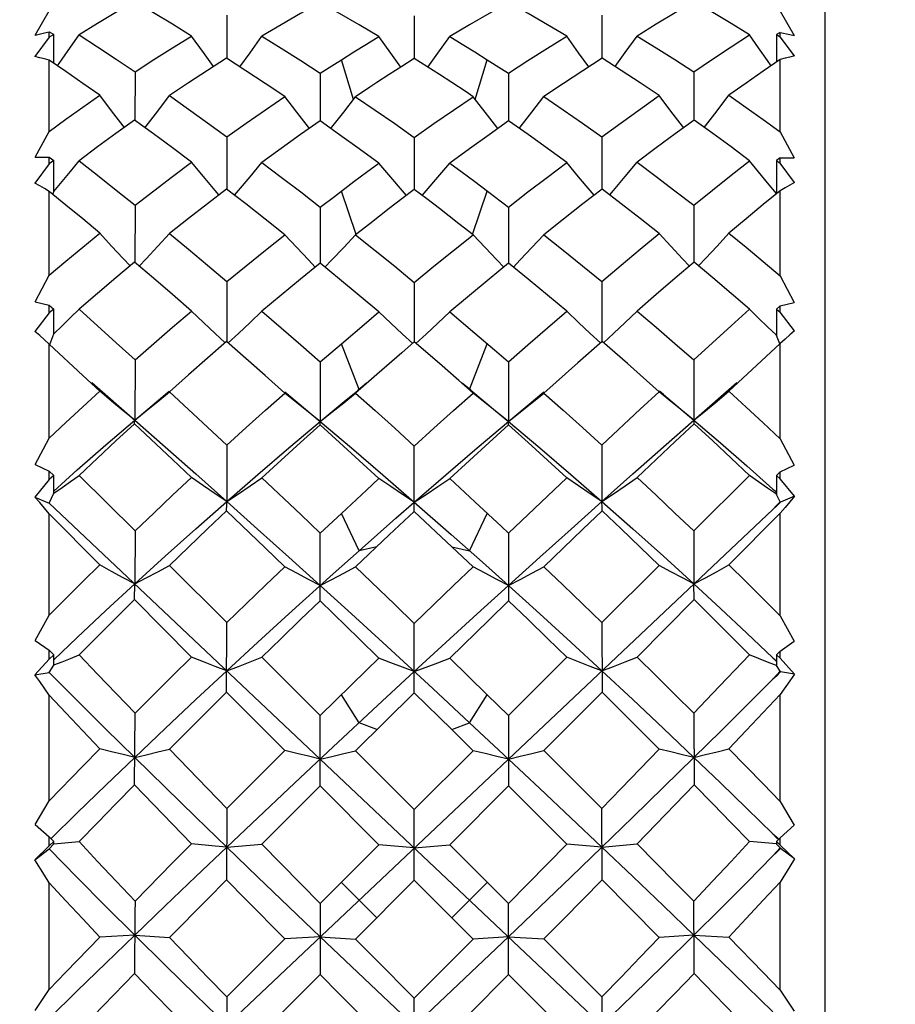
# Model space of a CAD drawing. Units: inches. Extents: x 0.7 to 21.3, y 0.5 to 16.
# Drawn here: x 2.6 to 2.8, y 8.6 to 8.9 of the extents above; entities that cross this region are included whole.
import ezdxf

# ---------------------------------------------------------------- set-up
doc = ezdxf.new("R2010")
doc.units = ezdxf.units.IN
doc.header["$LTSCALE"] = 1.21
doc.header["$MEASUREMENT"] = 0
doc.layers.get('0').update_dxf_attribs({"linetype": 'CONTINUOUS'})
doc.layers.add('NOTES', color=7, linetype='CONTINUOUS')
doc.dimstyles.get("Standard").update_dxf_attribs({"dimtxt": 0.1, "dimasz": 0.1875, "dimexe": 0.125, "dimexo": 0.0625, "dimgap": 0.09, "dimtad": 0, "dimtih": 1, "dimtoh": 1, "dimdec": 3, "dimzin": 0, "dimdsep": 46, "dimtxsty": 'STANDARD', "dimblk": '_FILLED', "dimblk1": '_FILLED', "dimblk2": '_FILLED', "dimcen": 0.09, "dimadec": 3, "dimazin": 0, "dimtol": 1, "dimtp": 0.001, "dimtm": 0.001, "dimtfac": 1, "dimtdec": 3, "dimtofl": 0, "dimtmove": 0, "dimatfit": 3, "dimldrblk": '_FILLED', "dimfxl": 1, "dimtolj": 1, "dimtzin": 0, "dimarcsym": 0})

# ---------------------------------------------------------------- blocks, each defined once
blk = doc.blocks.new('_FILLED')
at = {"color": 0, "linetype": 'BYBLOCK'}
blk.add_solid([(0, 0), (-1, 0.1667), (-1, -0.1667)], dxfattribs=at)

msp = doc.modelspace()

# ---------------------------------------------------------------- linework, layer by layer
at = {"color": 7, "linetype": 'CONTINUOUS'}
for p, q in [((2.77355, 8.3915), (2.77355, 8.93874)), ((2.56514, 8.89326), (2.56882, 8.8997)), ((2.61572, 8.89855), (2.61569, 8.8872)), ((2.66517, 8.89838), (2.66517, 8.8871)), ((2.71462, 8.89855), (2.71465, 8.8872)), ((2.76173, 8.89957), (2.76541, 8.89314)), ((2.56882, 8.89269), (2.56509, 8.88762)), ((2.56514, 8.89326), (2.56758, 8.89384)), ((2.56758, 8.89384), (2.56882, 8.89413)), ((2.56882, 8.89269), (2.56882, 8.89413)), ((2.56882, 8.89413), (2.5701, 8.8934)), ((2.5701, 8.8934), (2.56882, 8.89269)), ((2.57006, 8.88583), (2.5701, 8.8934)), ((2.76173, 8.894), (2.76069, 8.8934)), ((2.76069, 8.8934), (2.76073, 8.88613)), ((2.76069, 8.8934), (2.76173, 8.89282)), ((2.76173, 8.89282), (2.76173, 8.894)), ((2.76547, 8.88776), (2.76173, 8.89282)), ((2.64912, 8.87633), (2.64592, 8.88675)), ((2.68122, 8.87633), (2.68442, 8.88675)), ((2.76173, 8.86774), (2.76173, 8.88682)), ((2.56882, 8.86789), (2.56882, 8.88668)), ((2.59148, 8.88359), (2.59142, 8.87086)), ((2.64035, 8.8832), (2.64033, 8.87064)), ((2.68999, 8.8832), (2.69001, 8.87064)), ((2.73887, 8.88359), (2.73892, 8.87086)), ((2.56514, 8.86109), (2.56882, 8.86789)), ((2.61572, 8.86648), (2.61568, 8.85268)), ((2.66517, 8.86627), (2.66517, 8.85257)), ((2.71462, 8.86648), (2.71466, 8.85268)), ((2.76173, 8.86774), (2.76541, 8.86093)), ((2.56882, 8.85931), (2.56882, 8.86106)), ((2.56882, 8.86106), (2.5701, 8.86017)), ((2.76173, 8.8609), (2.76069, 8.86018)), ((2.76173, 8.85948), (2.76173, 8.8609)), ((2.56882, 8.85931), (2.56509, 8.85424)), ((2.5701, 8.86017), (2.56882, 8.85931)), ((2.57005, 8.85204), (2.5701, 8.86017)), ((2.76069, 8.86018), (2.76074, 8.85148)), ((2.76069, 8.86018), (2.76173, 8.85948)), ((2.76547, 8.8544), (2.76173, 8.85948)), ((2.68112, 8.85463), (2.68628, 8.85074)), ((2.56882, 8.82993), (2.56882, 8.85206)), ((2.5698, 8.85126), (2.57005, 8.85199)), ((2.64035, 8.84791), (2.64407, 8.85074)), ((2.64979, 8.8407), (2.64592, 8.85215)), ((2.68056, 8.8407), (2.68442, 8.85215)), ((2.68628, 8.85074), (2.68999, 8.84791)), ((2.76173, 8.82975), (2.76173, 8.85223)), ((2.59148, 8.84838), (2.59141, 8.83337)), ((2.64035, 8.84791), (2.64033, 8.83312)), ((2.68999, 8.84791), (2.69001, 8.83312)), ((2.73887, 8.84838), (2.73894, 8.83337)), ((2.67694, 8.84353), (2.67177, 8.84754)), ((2.6534, 8.84353), (2.64966, 8.84059)), ((2.68069, 8.84059), (2.67694, 8.84353)), ((2.56514, 8.82296), (2.56882, 8.82993)), ((2.76173, 8.82975), (2.76541, 8.82278)), ((2.61572, 8.82829), (2.61568, 8.81247)), ((2.66517, 8.82805), (2.66517, 8.81234)), ((2.71462, 8.82829), (2.71467, 8.81247)), ((2.56514, 8.82296), (2.56882, 8.82205)), ((2.56882, 8.82003), (2.56882, 8.82205)), ((2.56882, 8.82205), (2.5701, 8.82102)), ((2.76173, 8.82186), (2.76069, 8.82103)), ((2.76173, 8.82186), (2.76541, 8.82278)), ((2.76173, 8.82022), (2.76173, 8.82186)), ((2.56882, 8.82003), (2.56509, 8.81511)), ((2.5701, 8.82102), (2.56882, 8.82003)), ((2.57005, 8.81452), (2.5701, 8.82102)), ((2.67452, 8.82028), (2.68112, 8.81469)), ((2.76069, 8.82103), (2.76074, 8.81407)), ((2.76069, 8.82103), (2.76173, 8.82022)), ((2.76547, 8.8153), (2.76173, 8.82022)), ((2.56896, 8.81171), (2.57005, 8.81448)), ((2.68112, 8.81469), (2.68628, 8.81027)), ((2.76161, 8.81184), (2.76074, 8.81407)), ((2.56882, 8.78696), (2.56882, 8.81176)), ((2.64035, 8.80706), (2.64592, 8.81187)), ((2.6506, 8.79984), (2.64592, 8.81187)), ((2.67177, 8.80665), (2.66517, 8.81234)), ((2.67975, 8.79984), (2.68442, 8.81187)), ((2.71471, 8.81247), (2.70833, 8.80686)), ((2.72141, 8.80662), (2.71471, 8.81247)), ((2.76173, 8.81196), (2.74812, 8.79932)), ((2.76173, 8.78676), (2.76173, 8.81196)), ((2.68628, 8.81027), (2.68999, 8.80706)), ((2.59148, 8.80759), (2.5914, 8.79174)), ((2.64035, 8.80706), (2.64033, 8.79136)), ((2.67694, 8.80213), (2.67177, 8.80665)), ((2.68999, 8.80706), (2.69002, 8.79136)), ((2.70833, 8.80686), (2.69934, 8.79887)), ((2.73887, 8.80759), (2.73894, 8.79174)), ((2.60559, 8.80366), (2.6006, 8.7992)), ((2.65527, 8.80377), (2.64966, 8.79884)), ((2.58005, 8.80164), (2.5914, 8.79174)), ((2.65255, 8.80148), (2.65026, 8.79957)), ((2.68069, 8.79884), (2.67694, 8.80213)), ((2.68004, 8.7996), (2.6778, 8.80148)), ((2.73894, 8.79174), (2.75029, 8.80164)), ((2.59751, 8.79665), (2.6006, 8.7992)), ((2.64653, 8.79627), (2.64966, 8.79884)), ((2.68382, 8.79627), (2.68069, 8.79884)), ((2.69002, 8.79136), (2.69933, 8.79914)), ((2.73284, 8.79665), (2.72975, 8.7992)), ((2.73091, 8.79851), (2.72988, 8.79937)), ((2.73091, 8.79851), (2.73894, 8.79174)), ((2.64031, 8.7905), (2.64033, 8.79136)), ((2.69003, 8.7905), (2.69002, 8.79136)), ((2.56514, 8.78003), (2.56882, 8.78696)), ((2.76173, 8.78676), (2.76541, 8.77983)), ((2.61572, 8.78514), (2.61567, 8.77028)), ((2.66517, 8.76764), (2.66517, 8.78487)), ((2.71462, 8.78514), (2.71467, 8.77028)), ((2.56514, 8.78003), (2.56882, 8.77826)), ((2.56882, 8.77605), (2.56882, 8.77826)), ((2.56882, 8.77826), (2.5701, 8.77713)), ((2.76173, 8.77806), (2.76069, 8.77714)), ((2.76173, 8.77806), (2.76541, 8.77983)), ((2.76173, 8.77626), (2.76173, 8.77806)), ((2.56882, 8.77605), (2.56509, 8.77142)), ((2.5701, 8.77713), (2.56882, 8.77605)), ((2.57005, 8.77246), (2.5701, 8.77713)), ((2.57677, 8.7771), (2.59148, 8.76248)), ((2.67452, 8.77632), (2.68112, 8.7702)), ((2.73887, 8.76248), (2.75357, 8.7771)), ((2.76069, 8.77714), (2.76074, 8.77214)), ((2.76069, 8.77714), (2.76173, 8.77626)), ((2.76547, 8.77163), (2.76173, 8.77626)), ((2.76071, 8.77263), (2.75976, 8.77351)), ((2.75976, 8.77351), (2.76077, 8.77278)), ((2.56509, 8.77142), (2.56882, 8.76983)), ((2.56882, 8.76983), (2.57005, 8.77243)), ((2.66517, 8.77008), (2.6749, 8.76156)), ((2.76166, 8.77019), (2.76074, 8.77214)), ((2.76166, 8.77019), (2.76181, 8.77006)), ((2.76173, 8.76999), (2.76173, 8.77013)), ((2.76181, 8.77006), (2.76173, 8.76999)), ((2.76547, 8.77163), (2.76181, 8.77006)), ((2.56882, 8.76983), (2.75976, 8.5896)), ((2.56882, 8.58793), (2.75976, 8.76816)), ((2.66517, 8.76764), (2.65857, 8.76145)), ((2.67507, 8.75834), (2.66517, 8.76764)), ((2.56882, 8.74028), (2.56882, 8.76701)), ((2.58222, 8.75353), (2.56882, 8.76701)), ((2.64035, 8.7619), (2.64592, 8.76713)), ((2.6506, 8.75727), (2.64592, 8.76713)), ((2.67975, 8.75727), (2.68442, 8.76713)), ((2.76173, 8.76722), (2.74812, 8.75353)), ((2.76173, 8.74007), (2.76173, 8.76722)), ((2.59148, 8.76248), (2.5914, 8.74852)), ((2.73887, 8.76248), (2.73894, 8.74852)), ((2.64031, 8.74407), (2.64035, 8.7619)), ((2.65857, 8.76145), (2.64966, 8.75302)), ((2.6749, 8.76156), (2.68317, 8.75423)), ((2.68999, 8.7619), (2.69003, 8.74407)), ((2.64375, 8.75118), (2.6506, 8.75727)), ((2.65527, 8.75834), (2.6506, 8.75727)), ((2.68069, 8.75302), (2.67507, 8.75834)), ((2.67507, 8.75834), (2.67975, 8.75727)), ((2.6006, 8.75341), (2.61572, 8.73835)), ((2.68317, 8.75423), (2.69002, 8.7481)), ((2.71462, 8.73835), (2.72975, 8.75341)), ((2.63207, 8.74065), (2.64375, 8.75118)), ((2.59134, 8.74437), (2.5914, 8.74852)), ((2.739, 8.74437), (2.73894, 8.74852)), ((2.60641, 8.72924), (2.59134, 8.74437)), ((2.739, 8.74437), (2.72394, 8.72924)), ((2.56514, 8.73361), (2.56882, 8.74028)), ((2.76173, 8.74007), (2.76541, 8.7334)), ((2.61564, 8.71998), (2.61572, 8.73835)), ((2.66517, 8.71983), (2.66517, 8.73806)), ((2.71462, 8.73835), (2.71471, 8.71998)), ((2.56514, 8.73361), (2.56882, 8.73104)), ((2.56882, 8.7287), (2.56882, 8.73104)), ((2.56882, 8.73104), (2.5701, 8.72984)), ((2.65685, 8.73305), (2.67004, 8.72091)), ((2.76173, 8.73082), (2.76541, 8.7334)), ((2.56882, 8.7287), (2.56509, 8.72451)), ((2.5701, 8.72984), (2.56882, 8.7287)), ((2.57005, 8.72714), (2.5701, 8.72984)), ((2.62495, 8.72916), (2.64035, 8.71381)), ((2.67452, 8.72898), (2.68442, 8.71928)), ((2.68999, 8.71381), (2.70539, 8.72916)), ((2.76071, 8.72806), (2.75976, 8.72903)), ((2.75976, 8.72903), (2.76072, 8.72826)), ((2.76173, 8.73082), (2.76069, 8.72985)), ((2.76069, 8.72985), (2.76074, 8.72696)), ((2.76069, 8.72985), (2.76173, 8.72892)), ((2.76173, 8.72892), (2.76173, 8.73082)), ((2.76547, 8.72473), (2.76173, 8.72892)), ((2.56882, 8.72513), (2.57005, 8.72713)), ((2.76166, 8.72547), (2.76074, 8.72696)), ((2.56509, 8.72451), (2.56882, 8.72513)), ((2.56633, 8.72274), (2.56509, 8.72451)), ((2.65545, 8.71641), (2.66517, 8.7254)), ((2.76166, 8.72547), (2.76181, 8.72533)), ((2.76173, 8.72525), (2.76173, 8.7254)), ((2.76181, 8.72533), (2.76173, 8.72525)), ((2.76547, 8.72473), (2.76181, 8.72533)), ((2.56882, 8.71917), (2.56633, 8.72274)), ((2.67004, 8.72091), (2.67975, 8.71191)), ((2.56882, 8.69133), (2.56882, 8.71917)), ((2.63101, 8.70456), (2.61564, 8.71998)), ((2.6506, 8.71191), (2.64592, 8.71928)), ((2.66517, 8.71983), (2.64966, 8.70452)), ((2.67507, 8.71008), (2.66517, 8.71983)), ((2.67975, 8.71191), (2.68442, 8.71928)), ((2.68442, 8.71928), (2.68999, 8.71381)), ((2.71471, 8.71998), (2.69934, 8.70456)), ((2.76173, 8.69111), (2.76173, 8.71939)), ((2.64375, 8.70553), (2.65545, 8.71641)), ((2.59134, 8.69555), (2.59148, 8.71441)), ((2.64031, 8.69524), (2.64035, 8.71381)), ((2.68999, 8.71381), (2.69003, 8.69524)), ((2.73887, 8.71441), (2.739, 8.69555)), ((2.65527, 8.71008), (2.6506, 8.71191)), ((2.67507, 8.71008), (2.67975, 8.71191)), ((2.67975, 8.71191), (2.69002, 8.70233)), ((2.68069, 8.70452), (2.67507, 8.71008)), ((2.63207, 8.69459), (2.64375, 8.70553)), ((2.64966, 8.70452), (2.66517, 8.68904)), ((2.66517, 8.68904), (2.68069, 8.70452)), ((2.65583, 8.6797), (2.64031, 8.69524)), ((2.69003, 8.69524), (2.67452, 8.6797)), ((2.56514, 8.68511), (2.56882, 8.69133)), ((2.76173, 8.69111), (2.76541, 8.6849)), ((2.61572, 8.68933), (2.61564, 8.6705)), ((2.66517, 8.67035), (2.66517, 8.68904)), ((2.71471, 8.6705), (2.71462, 8.68933)), ((2.56514, 8.68511), (2.56882, 8.68181)), ((2.76173, 8.68159), (2.76541, 8.6849)), ((2.56882, 8.67941), (2.56882, 8.68181)), ((2.56882, 8.68181), (2.5701, 8.68059)), ((2.75976, 8.68261), (2.76077, 8.68174)), ((2.76071, 8.68158), (2.75976, 8.68261)), ((2.76173, 8.68159), (2.76069, 8.68059)), ((2.76121, 8.68107), (2.76071, 8.68158)), ((2.76077, 8.68174), (2.7613, 8.68124)), ((2.76173, 8.67964), (2.76173, 8.68159)), ((2.56882, 8.67941), (2.56509, 8.67579)), ((2.5701, 8.68059), (2.56882, 8.67941)), ((2.56882, 8.67861), (2.57005, 8.67994)), ((2.57002, 8.67996), (2.57677, 8.68055)), ((2.57005, 8.67994), (2.5701, 8.68059)), ((2.61261, 8.67938), (2.60641, 8.67997)), ((2.61567, 8.67909), (2.61261, 8.67938)), ((2.61567, 8.67909), (2.62495, 8.67988)), ((2.64035, 8.66423), (2.65583, 8.6797)), ((2.66517, 8.67888), (2.65583, 8.6797)), ((2.66517, 8.67888), (2.67452, 8.6797)), ((2.67452, 8.6797), (2.68999, 8.66423)), ((2.71467, 8.67909), (2.70539, 8.67988)), ((2.71467, 8.67909), (2.72394, 8.67997)), ((2.76072, 8.67993), (2.75357, 8.68055)), ((2.76069, 8.68059), (2.76074, 8.6799)), ((2.76069, 8.68059), (2.76173, 8.67964)), ((2.76166, 8.67891), (2.76074, 8.6799)), ((2.76547, 8.67601), (2.76173, 8.67964)), ((2.56509, 8.67579), (2.56882, 8.67861)), ((2.76166, 8.67891), (2.76173, 8.67884)), ((2.76173, 8.67869), (2.76173, 8.67884)), ((2.76173, 8.67884), (2.76181, 8.67877)), ((2.76181, 8.67877), (2.76173, 8.67869)), ((2.76547, 8.67601), (2.76181, 8.67877)), ((2.56882, 8.64157), (2.56882, 8.66968)), ((2.65527, 8.66045), (2.64592, 8.6698)), ((2.66517, 8.67035), (2.64966, 8.65483)), ((2.68069, 8.65483), (2.66517, 8.67035)), ((2.67507, 8.66045), (2.68442, 8.6698)), ((2.72975, 8.65525), (2.71471, 8.6705)), ((2.76173, 8.64136), (2.76173, 8.6699)), ((2.64035, 8.66423), (2.64031, 8.64549)), ((2.69003, 8.64549), (2.68999, 8.66423)), ((2.5914, 8.65586), (2.58222, 8.65538)), ((2.5914, 8.65586), (2.6006, 8.65525)), ((2.73894, 8.65586), (2.72975, 8.65525)), ((2.73894, 8.65586), (2.74812, 8.65538)), ((2.57326, 8.64616), (2.58222, 8.65538)), ((2.61572, 8.63958), (2.63101, 8.65488)), ((2.64033, 8.65543), (2.63101, 8.65488)), ((2.64033, 8.65543), (2.64966, 8.65483)), ((2.69002, 8.65543), (2.68069, 8.65483)), ((2.69002, 8.65543), (2.69934, 8.65488)), ((2.69934, 8.65488), (2.71462, 8.63958)), ((2.56882, 8.64157), (2.57326, 8.64616)), ((2.59134, 8.6458), (2.57677, 8.63082)), ((2.64031, 8.64549), (2.62495, 8.63016)), ((2.70539, 8.63016), (2.69003, 8.64549)), ((2.75357, 8.63082), (2.739, 8.6458)), ((2.61572, 8.63958), (2.61567, 8.63216)), ((2.66031, 8.62739), (2.6735, 8.63978)), ((2.66517, 8.62071), (2.66517, 8.63928)), ((2.71462, 8.63958), (2.71467, 8.63216))]:
    msp.add_line(p, q, dxfattribs=at)
for points in [[(2.59134, 8.90209), (2.58645, 8.89925), (2.58159, 8.89634), (2.57677, 8.89337)], [(2.60641, 8.89302), (2.60135, 8.89613), (2.59632, 8.89915), (2.59134, 8.90209)], [(2.64031, 8.90191), (2.63518, 8.89901), (2.63006, 8.89602), (2.62495, 8.89297)], [(2.65583, 8.89286), (2.65064, 8.89596), (2.64547, 8.89898), (2.64031, 8.90191)], [(2.69003, 8.90191), (2.68488, 8.89898), (2.6797, 8.89596), (2.67452, 8.89286)], [(2.70539, 8.89297), (2.70028, 8.89602), (2.69517, 8.89901), (2.69003, 8.90191)], [(2.739, 8.90209), (2.73402, 8.89915), (2.729, 8.89613), (2.72394, 8.89302)], [(2.75357, 8.89337), (2.74875, 8.89634), (2.74389, 8.89925), (2.739, 8.90209)], [(2.571, 8.88519), (2.57223, 8.88691), (2.57448, 8.89009), (2.57677, 8.89337)], [(2.57677, 8.89337), (2.58162, 8.8902), (2.58652, 8.88694), (2.59148, 8.88359)], [(2.59148, 8.88359), (2.59643, 8.8868), (2.60141, 8.88994), (2.60641, 8.89302)], [(2.61217, 8.88497), (2.60952, 8.88864), (2.60641, 8.89302)], [(2.61915, 8.88492), (2.62184, 8.88861), (2.62495, 8.89297)], [(2.62495, 8.89297), (2.63006, 8.8898), (2.63519, 8.88654), (2.64035, 8.8832)], [(2.64592, 8.88675), (2.64922, 8.88882), (2.65253, 8.89086), (2.65583, 8.89286)], [(2.66163, 8.88485), (2.65896, 8.88849), (2.65583, 8.89286)], [(2.66872, 8.88485), (2.67138, 8.88849), (2.67452, 8.89286)], [(2.67452, 8.89286), (2.67782, 8.89086), (2.68112, 8.88882), (2.68442, 8.88675)], [(2.68999, 8.8832), (2.69515, 8.88654), (2.70029, 8.8898), (2.70539, 8.89297)], [(2.71119, 8.88492), (2.70851, 8.88861), (2.70539, 8.89297)], [(2.71817, 8.88497), (2.72083, 8.88864), (2.72394, 8.89302)], [(2.72394, 8.89302), (2.72894, 8.88994), (2.73391, 8.8868), (2.73887, 8.88359)], [(2.73887, 8.88359), (2.74382, 8.88694), (2.74873, 8.8902), (2.75357, 8.89337)], [(2.75935, 8.88519), (2.75837, 8.88654), (2.75599, 8.88991), (2.75357, 8.89337)], [(2.76173, 8.894), (2.7642, 8.89342), (2.76541, 8.89314)], [(2.56882, 8.88668), (2.56758, 8.88701), (2.56633, 8.88732), (2.56509, 8.88762)], [(2.61564, 8.8872), (2.6106, 8.88396), (2.60559, 8.88066), (2.6006, 8.8773)], [(2.63101, 8.87705), (2.62586, 8.88051), (2.62073, 8.88389), (2.61564, 8.8872)], [(2.64035, 8.8832), (2.64407, 8.88558), (2.64592, 8.88675)], [(2.66517, 8.8871), (2.66187, 8.88501), (2.65857, 8.88289), (2.65527, 8.88074)], [(2.67507, 8.88074), (2.67177, 8.88289), (2.66847, 8.88501), (2.66517, 8.8871)], [(2.68442, 8.88675), (2.68814, 8.88439), (2.68999, 8.8832)], [(2.71471, 8.8872), (2.70961, 8.88389), (2.70449, 8.88051), (2.69934, 8.87705)], [(2.72975, 8.8773), (2.72476, 8.88066), (2.71975, 8.88396), (2.71471, 8.8872)], [(2.76173, 8.88682), (2.75724, 8.88375), (2.7527, 8.8806), (2.74812, 8.87739)], [(2.76547, 8.88776), (2.76422, 8.88746), (2.76298, 8.88715), (2.76173, 8.88682)], [(2.58222, 8.87739), (2.57771, 8.88055), (2.57324, 8.88365), (2.56882, 8.88668)], [(2.65527, 8.88074), (2.6534, 8.87951), (2.64966, 8.87702)], [(2.68069, 8.87702), (2.67882, 8.87827), (2.67507, 8.88074)], [(2.56882, 8.86789), (2.57326, 8.8711), (2.57773, 8.87427), (2.58222, 8.87739)], [(2.58867, 8.86893), (2.58836, 8.86932), (2.5853, 8.87329), (2.58222, 8.87739)], [(2.59409, 8.86885), (2.59445, 8.86929), (2.59751, 8.87324), (2.6006, 8.8773)], [(2.6006, 8.8773), (2.6056, 8.87377), (2.61064, 8.87017), (2.61572, 8.86648)], [(2.61572, 8.86648), (2.62081, 8.87007), (2.6259, 8.87359), (2.63101, 8.87705)], [(2.63751, 8.86868), (2.63724, 8.86901), (2.63413, 8.87297), (2.63101, 8.87705)], [(2.64313, 8.86865), (2.64342, 8.869), (2.64653, 8.87296), (2.64966, 8.87702)], [(2.64966, 8.87702), (2.65482, 8.87351), (2.65999, 8.86993), (2.66517, 8.86627)], [(2.66517, 8.86627), (2.67036, 8.86993), (2.67553, 8.87351), (2.68069, 8.87702)], [(2.68721, 8.86865), (2.68693, 8.869), (2.68382, 8.87296), (2.68069, 8.87702)], [(2.69284, 8.86868), (2.6931, 8.86901), (2.69621, 8.87297), (2.69934, 8.87705)], [(2.69934, 8.87705), (2.70445, 8.87359), (2.70954, 8.87007), (2.71462, 8.86648)], [(2.71462, 8.86648), (2.7197, 8.87017), (2.72475, 8.87377), (2.72975, 8.8773)], [(2.73625, 8.86885), (2.7359, 8.86929), (2.73284, 8.87324), (2.72975, 8.8773)], [(2.74168, 8.86893), (2.74198, 8.86931), (2.74504, 8.87329), (2.74812, 8.87739)], [(2.74812, 8.87739), (2.75269, 8.87422), (2.75723, 8.871), (2.76173, 8.86774)], [(2.59134, 8.87086), (2.58645, 8.86734), (2.58159, 8.86377), (2.57677, 8.86014)], [(2.60641, 8.85972), (2.60135, 8.86351), (2.59632, 8.86722), (2.59134, 8.87086)], [(2.64031, 8.87064), (2.63518, 8.86704), (2.63006, 8.86338), (2.62495, 8.85966)], [(2.65583, 8.85952), (2.65064, 8.8633), (2.64547, 8.86701), (2.64031, 8.87064)], [(2.69003, 8.87064), (2.68488, 8.86701), (2.6797, 8.8633), (2.67452, 8.85952)], [(2.70539, 8.85966), (2.70028, 8.86338), (2.69517, 8.86704), (2.69003, 8.87064)], [(2.739, 8.87086), (2.73402, 8.86722), (2.729, 8.86351), (2.72394, 8.85972)], [(2.75357, 8.86014), (2.74875, 8.86377), (2.74389, 8.86734), (2.739, 8.87086)], [(2.56514, 8.86109), (2.56758, 8.86107), (2.56882, 8.86106)], [(2.76173, 8.8609), (2.7642, 8.86093), (2.76541, 8.86093)], [(2.57002, 8.852), (2.57223, 8.85463), (2.57448, 8.85734), (2.57677, 8.86014)], [(2.57677, 8.86014), (2.58162, 8.8563), (2.58652, 8.85238), (2.59148, 8.84838)], [(2.59148, 8.84838), (2.59643, 8.85221), (2.60141, 8.85599), (2.60641, 8.85972)], [(2.61363, 8.85114), (2.61261, 8.85232), (2.60952, 8.85597), (2.60641, 8.85972)], [(2.61769, 8.85109), (2.61875, 8.85231), (2.62184, 8.85593), (2.62495, 8.85966)], [(2.62495, 8.85966), (2.63006, 8.85581), (2.63519, 8.8519), (2.64035, 8.84791)], [(2.64407, 8.85074), (2.64922, 8.85463), (2.65253, 8.85709), (2.65583, 8.85952)], [(2.6631, 8.85099), (2.66208, 8.85216), (2.65896, 8.85579), (2.65583, 8.85952)], [(2.66725, 8.85099), (2.66827, 8.85216), (2.67138, 8.85579), (2.67452, 8.85952)], [(2.67452, 8.85952), (2.67782, 8.85709), (2.68112, 8.85463)], [(2.68999, 8.84791), (2.69515, 8.8519), (2.70029, 8.85581), (2.70539, 8.85966)], [(2.71266, 8.85109), (2.7116, 8.85231), (2.70851, 8.85593), (2.70539, 8.85966)], [(2.71671, 8.85114), (2.71774, 8.85232), (2.72083, 8.85597), (2.72394, 8.85972)], [(2.72394, 8.85972), (2.72894, 8.85599), (2.73391, 8.85221), (2.73887, 8.84838)], [(2.73887, 8.84838), (2.74382, 8.85238), (2.74873, 8.8563), (2.75357, 8.86014)], [(2.76072, 8.85153), (2.75837, 8.85432), (2.75599, 8.85719), (2.75357, 8.86014)], [(2.56882, 8.85206), (2.56758, 8.8528), (2.56633, 8.85353), (2.56509, 8.85424)], [(2.76547, 8.8544), (2.76422, 8.8537), (2.76298, 8.85297), (2.76173, 8.85223)], [(2.58222, 8.84102), (2.57771, 8.84477), (2.57324, 8.84845), (2.56882, 8.85206)], [(2.61564, 8.85268), (2.6106, 8.84881), (2.60559, 8.84489), (2.6006, 8.84092)], [(2.63101, 8.84063), (2.62586, 8.84471), (2.62073, 8.84873), (2.61564, 8.85268)], [(2.66517, 8.85257), (2.66187, 8.85007), (2.65857, 8.84754), (2.6534, 8.84353)], [(2.67177, 8.84754), (2.66847, 8.85007), (2.66517, 8.85257)], [(2.71471, 8.85268), (2.70961, 8.84873), (2.70449, 8.84471), (2.69934, 8.84063)], [(2.72975, 8.84092), (2.72476, 8.84489), (2.71975, 8.84881), (2.71471, 8.85268)], [(2.76173, 8.85223), (2.75724, 8.84856), (2.7527, 8.84483), (2.74812, 8.84102)], [(2.56882, 8.82993), (2.57326, 8.83366), (2.57773, 8.83736), (2.58222, 8.84102)], [(2.59018, 8.8324), (2.58836, 8.83433), (2.5853, 8.83763), (2.58222, 8.84102)], [(2.59257, 8.83234), (2.59445, 8.8343), (2.59751, 8.83757), (2.6006, 8.84092)], [(2.6006, 8.84092), (2.6056, 8.83678), (2.61064, 8.83257), (2.61572, 8.82829)], [(2.61572, 8.82829), (2.62081, 8.83245), (2.6259, 8.83657), (2.63101, 8.84063)], [(2.63905, 8.8321), (2.63724, 8.83397), (2.63413, 8.83725), (2.63101, 8.84063)], [(2.64159, 8.83207), (2.64342, 8.83396), (2.64653, 8.83723), (2.64966, 8.84059)], [(2.64966, 8.84059), (2.65482, 8.83647), (2.65999, 8.83229), (2.66517, 8.82805)], [(2.66517, 8.82805), (2.67036, 8.83229), (2.67553, 8.83647), (2.68069, 8.84059)], [(2.68875, 8.83207), (2.68693, 8.83396), (2.68382, 8.83723), (2.68069, 8.84059)], [(2.6913, 8.8321), (2.6931, 8.83397), (2.69621, 8.83725), (2.69934, 8.84063)], [(2.69934, 8.84063), (2.70445, 8.83657), (2.70954, 8.83245), (2.71462, 8.82829)], [(2.71462, 8.82829), (2.7197, 8.83257), (2.72475, 8.83678), (2.72975, 8.84092)], [(2.73778, 8.83234), (2.7359, 8.8343), (2.73284, 8.83757), (2.72975, 8.84092)], [(2.74016, 8.8324), (2.74198, 8.83433), (2.74504, 8.83763), (2.74812, 8.84102)], [(2.74812, 8.84102), (2.75269, 8.8373), (2.75723, 8.83355), (2.76173, 8.82975)], [(2.59134, 8.83337), (2.58645, 8.82928), (2.58159, 8.82515), (2.57677, 8.82099)], [(2.60641, 8.8205), (2.60135, 8.82486), (2.59632, 8.82915), (2.59134, 8.83337)], [(2.64031, 8.83312), (2.63518, 8.82894), (2.63006, 8.82471), (2.62495, 8.82043)], [(2.65583, 8.82028), (2.65064, 8.82462), (2.64547, 8.8289), (2.64031, 8.83312)], [(2.69003, 8.83312), (2.68488, 8.8289), (2.6797, 8.82462), (2.67452, 8.82028)], [(2.70539, 8.82043), (2.70028, 8.82471), (2.69517, 8.82894), (2.69003, 8.83312)], [(2.739, 8.83337), (2.73402, 8.82915), (2.729, 8.82486), (2.72394, 8.8205)], [(2.75357, 8.82099), (2.74875, 8.82515), (2.74389, 8.82928), (2.739, 8.83337)], [(2.57002, 8.8145), (2.57223, 8.81659), (2.57448, 8.81876), (2.57677, 8.82099)], [(2.57677, 8.82099), (2.58652, 8.81213), (2.59148, 8.80759)], [(2.59148, 8.80759), (2.59643, 8.81193), (2.60141, 8.81624), (2.60641, 8.8205)], [(2.61526, 8.81214), (2.61261, 8.81459), (2.60952, 8.8175), (2.60641, 8.8205)], [(2.61606, 8.81211), (2.61875, 8.81457), (2.62184, 8.81746), (2.62495, 8.82043)], [(2.62495, 8.82043), (2.63006, 8.81603), (2.63519, 8.81158), (2.64035, 8.80706)], [(2.64592, 8.81187), (2.65253, 8.81749), (2.65583, 8.82028)], [(2.66474, 8.81197), (2.66208, 8.8144), (2.65896, 8.8173), (2.65583, 8.82028)], [(2.6656, 8.81197), (2.66827, 8.8144), (2.67138, 8.8173), (2.67452, 8.82028)], [(2.68999, 8.80706), (2.69515, 8.81158), (2.70029, 8.81603), (2.70539, 8.82043)], [(2.71429, 8.81211), (2.7116, 8.81457), (2.70851, 8.81746), (2.70539, 8.82043)], [(2.71509, 8.81214), (2.71774, 8.81459), (2.72083, 8.8175), (2.72394, 8.8205)], [(2.72394, 8.8205), (2.72894, 8.81624), (2.73391, 8.81193), (2.73887, 8.80759)], [(2.73887, 8.80759), (2.74873, 8.81659), (2.75357, 8.82099)], [(2.76072, 8.81412), (2.75837, 8.81634), (2.75599, 8.81863), (2.75357, 8.82099)], [(2.56882, 8.81176), (2.56758, 8.8129), (2.56633, 8.81401), (2.56509, 8.81511)], [(2.76547, 8.8153), (2.76422, 8.8142), (2.76298, 8.81309), (2.76173, 8.81196)], [(2.58222, 8.79932), (2.57771, 8.80352), (2.56882, 8.81176)], [(2.61564, 8.81247), (2.6106, 8.80809), (2.60559, 8.80366)], [(2.63101, 8.79887), (2.62586, 8.80346), (2.61564, 8.81247)], [(2.66517, 8.81234), (2.66187, 8.8095), (2.65527, 8.80377)], [(2.72975, 8.7992), (2.72476, 8.80366), (2.72141, 8.80662)], [(2.56882, 8.78696), (2.57326, 8.7911), (2.57773, 8.79522), (2.58222, 8.79932)], [(2.5914, 8.79174), (2.58836, 8.7942), (2.5853, 8.79672), (2.58222, 8.79932)], [(2.5914, 8.79174), (2.59943, 8.79851), (2.60046, 8.79937)], [(2.6006, 8.7992), (2.61064, 8.78989), (2.61572, 8.78514)], [(2.61572, 8.78514), (2.62081, 8.78976), (2.6259, 8.79433), (2.63101, 8.79887)], [(2.64033, 8.79136), (2.63724, 8.79379), (2.63413, 8.7963), (2.63101, 8.79887)], [(2.63102, 8.79914), (2.63204, 8.7983), (2.64033, 8.79136)], [(2.64033, 8.79136), (2.64718, 8.79703), (2.65026, 8.79957)], [(2.64966, 8.79884), (2.65482, 8.79423), (2.65999, 8.78957), (2.66517, 8.78487)], [(2.66517, 8.78487), (2.67036, 8.78957), (2.67553, 8.79423), (2.68069, 8.79884)], [(2.68004, 8.7996), (2.68659, 8.79421), (2.69002, 8.79136)], [(2.69002, 8.79136), (2.6931, 8.79379), (2.69621, 8.7963), (2.69934, 8.79887)], [(2.69934, 8.79887), (2.70445, 8.79433), (2.70954, 8.78976), (2.71462, 8.78514)], [(2.71462, 8.78514), (2.72475, 8.79457), (2.72975, 8.7992)], [(2.73894, 8.79174), (2.74198, 8.79419), (2.74504, 8.79672), (2.74812, 8.79932)], [(2.74812, 8.79932), (2.75269, 8.79516), (2.75723, 8.79097), (2.76173, 8.78676)], [(2.5914, 8.79174), (2.59445, 8.79416), (2.59751, 8.79665)], [(2.64033, 8.79136), (2.64342, 8.79378), (2.64653, 8.79627)], [(2.69002, 8.79136), (2.68693, 8.79378), (2.68382, 8.79627)], [(2.73894, 8.79174), (2.7359, 8.79416), (2.73284, 8.79665)], [(2.57005, 8.77302), (2.57625, 8.77857), (2.58378, 8.78518), (2.5914, 8.79174)], [(2.59134, 8.79078), (2.58645, 8.78624), (2.58159, 8.78168), (2.57677, 8.7771)], [(2.59134, 8.79078), (2.59136, 8.79117), (2.59138, 8.79149), (2.5914, 8.79174)], [(2.60641, 8.77656), (2.60135, 8.78136), (2.59134, 8.79078)], [(2.5914, 8.79174), (2.5994, 8.78471), (2.60749, 8.77756), (2.61567, 8.77028)], [(2.61567, 8.77028), (2.62386, 8.77739), (2.63207, 8.78441), (2.64033, 8.79136)], [(2.64033, 8.79136), (2.64856, 8.78438), (2.65685, 8.77729), (2.66517, 8.77008)], [(2.66517, 8.77008), (2.6735, 8.77729), (2.68178, 8.78438), (2.69002, 8.79136)], [(2.69002, 8.79136), (2.69827, 8.78441), (2.70649, 8.77739), (2.71467, 8.77028)], [(2.71467, 8.77028), (2.72286, 8.77756), (2.73095, 8.78471), (2.73894, 8.79174)], [(2.739, 8.79078), (2.73402, 8.78609), (2.72394, 8.77656)], [(2.739, 8.79078), (2.73898, 8.79117), (2.73897, 8.79149), (2.73894, 8.79174)], [(2.73894, 8.79174), (2.74596, 8.78571), (2.7529, 8.77963), (2.75976, 8.77351)], [(2.75357, 8.7771), (2.74875, 8.78168), (2.74389, 8.78624), (2.739, 8.79078)], [(2.64031, 8.7905), (2.63518, 8.78586), (2.63006, 8.78119), (2.62495, 8.77648)], [(2.65583, 8.77632), (2.65064, 8.78109), (2.64547, 8.78582), (2.64031, 8.7905)], [(2.69003, 8.7905), (2.68488, 8.78582), (2.6797, 8.78109), (2.67452, 8.77632)], [(2.70539, 8.77648), (2.70028, 8.78119), (2.69517, 8.78586), (2.69003, 8.7905)], [(2.57002, 8.77245), (2.57223, 8.77395), (2.57448, 8.7755), (2.57677, 8.7771)], [(2.59148, 8.76248), (2.59643, 8.7672), (2.60141, 8.77189), (2.60641, 8.77656)], [(2.61567, 8.77028), (2.61261, 8.77231), (2.60952, 8.77441), (2.60641, 8.77656)], [(2.61567, 8.77028), (2.61875, 8.77229), (2.62184, 8.77436), (2.62495, 8.77648)], [(2.62495, 8.77648), (2.63519, 8.76681), (2.64035, 8.7619)], [(2.64592, 8.76713), (2.65253, 8.77327), (2.65583, 8.77632)], [(2.66517, 8.77008), (2.66208, 8.7721), (2.65896, 8.77418), (2.65583, 8.77632)], [(2.66517, 8.77008), (2.66827, 8.7721), (2.67138, 8.77418), (2.67452, 8.77632)], [(2.68999, 8.7619), (2.70029, 8.77167), (2.70539, 8.77648)], [(2.71467, 8.77028), (2.7116, 8.77229), (2.70851, 8.77436), (2.70539, 8.77648)], [(2.71467, 8.77028), (2.71774, 8.77231), (2.72083, 8.77441), (2.72394, 8.77656)], [(2.72394, 8.77656), (2.72894, 8.77189), (2.73391, 8.7672), (2.73887, 8.76248)], [(2.76072, 8.77219), (2.75837, 8.77377), (2.75599, 8.77541), (2.75357, 8.7771)], [(2.56882, 8.76701), (2.56758, 8.7685), (2.56633, 8.76997), (2.56509, 8.77142)], [(2.5914, 8.74852), (2.59943, 8.75583), (2.60752, 8.76308), (2.61567, 8.77028)], [(2.61564, 8.76778), (2.61566, 8.76951), (2.61567, 8.77028)], [(2.61567, 8.77028), (2.62382, 8.763), (2.63204, 8.7556), (2.64033, 8.74811)], [(2.6506, 8.75727), (2.66031, 8.76583), (2.66517, 8.77008)], [(2.68112, 8.7702), (2.68814, 8.76365), (2.68999, 8.7619)], [(2.69002, 8.74811), (2.69831, 8.7556), (2.70653, 8.763), (2.71467, 8.77028)], [(2.71471, 8.76778), (2.7147, 8.76868), (2.71467, 8.77028)], [(2.71467, 8.77028), (2.72282, 8.76308), (2.73091, 8.75583), (2.73894, 8.74852)], [(2.75976, 8.76816), (2.76072, 8.76924), (2.76166, 8.77019)], [(2.76173, 8.76999), (2.76072, 8.76904), (2.75976, 8.76816)], [(2.76547, 8.77163), (2.76422, 8.77018), (2.76298, 8.76871), (2.76173, 8.76722)], [(2.61564, 8.76778), (2.6106, 8.76301), (2.60559, 8.75822), (2.6006, 8.75341)], [(2.63101, 8.75305), (2.62586, 8.75801), (2.61564, 8.76778)], [(2.71471, 8.76778), (2.70961, 8.76292), (2.69934, 8.75305)], [(2.72975, 8.75341), (2.72476, 8.75822), (2.71975, 8.76301), (2.71471, 8.76778)], [(2.56882, 8.74028), (2.57326, 8.74471), (2.57773, 8.74913), (2.58222, 8.75353)], [(2.5914, 8.74852), (2.58836, 8.75014), (2.5853, 8.75181), (2.58222, 8.75353)], [(2.5914, 8.74852), (2.59445, 8.75011), (2.59751, 8.75174), (2.6006, 8.75341)], [(2.61572, 8.73835), (2.62081, 8.74327), (2.6259, 8.74818), (2.63101, 8.75305)], [(2.64033, 8.74811), (2.63724, 8.74971), (2.63413, 8.75136), (2.63101, 8.75305)], [(2.64033, 8.7481), (2.64342, 8.7497), (2.64653, 8.75133), (2.64966, 8.75302)], [(2.64966, 8.75302), (2.65999, 8.74308), (2.66517, 8.73806)], [(2.66517, 8.73806), (2.67553, 8.74806), (2.68069, 8.75302)], [(2.69002, 8.74811), (2.68693, 8.7497), (2.68382, 8.75133), (2.68069, 8.75302)], [(2.69002, 8.74811), (2.6931, 8.74971), (2.69621, 8.75136), (2.69934, 8.75305)], [(2.69934, 8.75305), (2.70445, 8.74818), (2.70954, 8.74327), (2.71462, 8.73835)], [(2.73894, 8.74852), (2.7359, 8.7501), (2.73284, 8.75174), (2.72975, 8.75341)], [(2.73894, 8.74852), (2.74198, 8.75014), (2.74504, 8.75181), (2.74812, 8.75353)], [(2.74812, 8.75353), (2.75269, 8.74906), (2.75723, 8.74457), (2.76173, 8.74007)], [(2.57007, 8.72853), (2.57625, 8.73441), (2.58378, 8.74147), (2.5914, 8.74852)], [(2.64033, 8.74811), (2.64856, 8.74062), (2.65685, 8.73305)], [(2.66517, 8.7254), (2.6735, 8.73305), (2.68178, 8.74062), (2.69002, 8.74811)], [(2.69002, 8.74811), (2.69827, 8.74065), (2.70649, 8.73315), (2.71467, 8.7256)], [(2.73894, 8.74852), (2.74596, 8.74203), (2.7529, 8.73554), (2.75976, 8.72903)], [(2.59134, 8.74437), (2.58645, 8.73952), (2.58159, 8.73467), (2.57677, 8.7298)], [(2.64031, 8.74407), (2.63518, 8.73912), (2.63006, 8.73415), (2.62495, 8.72916)], [(2.65583, 8.72898), (2.65064, 8.73404), (2.64031, 8.74407)], [(2.69003, 8.74407), (2.68488, 8.73907), (2.67452, 8.72898)], [(2.70539, 8.72916), (2.70028, 8.73415), (2.69517, 8.73912), (2.69003, 8.74407)], [(2.75357, 8.7298), (2.74875, 8.73467), (2.74389, 8.73952), (2.739, 8.74437)], [(2.61567, 8.7256), (2.62386, 8.73315), (2.63207, 8.74065)], [(2.57002, 8.72715), (2.57223, 8.72801), (2.57448, 8.72889), (2.57677, 8.7298)], [(2.57677, 8.7298), (2.58162, 8.72471), (2.59148, 8.71441)], [(2.59148, 8.71441), (2.59643, 8.71936), (2.60141, 8.7243), (2.60641, 8.72924)], [(2.61567, 8.7256), (2.61261, 8.72678), (2.60952, 8.72799), (2.60641, 8.72924)], [(2.61567, 8.7256), (2.61875, 8.72676), (2.62184, 8.72794), (2.62495, 8.72916)], [(2.64035, 8.71381), (2.65253, 8.72576), (2.65583, 8.72898)], [(2.66517, 8.7254), (2.66208, 8.72656), (2.65896, 8.72775), (2.65583, 8.72898)], [(2.66517, 8.7254), (2.66827, 8.72656), (2.67138, 8.72775), (2.67452, 8.72898)], [(2.71467, 8.7256), (2.7116, 8.72676), (2.70851, 8.72794), (2.70539, 8.72916)], [(2.71467, 8.7256), (2.71774, 8.72678), (2.72083, 8.72799), (2.72394, 8.72924)], [(2.72394, 8.72924), (2.72894, 8.7243), (2.73391, 8.71936), (2.73887, 8.71441)], [(2.73887, 8.71441), (2.74382, 8.71958), (2.75357, 8.7298)], [(2.76072, 8.727), (2.75837, 8.7279), (2.75599, 8.72884), (2.75357, 8.7298)], [(2.56882, 8.72513), (2.5762, 8.71778), (2.58373, 8.71033), (2.5914, 8.70276)], [(2.5914, 8.70276), (2.59943, 8.7104), (2.60752, 8.71801), (2.61567, 8.7256)], [(2.71467, 8.7256), (2.72282, 8.71801), (2.73091, 8.7104), (2.73894, 8.70276)], [(2.73894, 8.70276), (2.74601, 8.70972), (2.75295, 8.71659), (2.75976, 8.72337)], [(2.75976, 8.72337), (2.76071, 8.72447), (2.76166, 8.72547)], [(2.76173, 8.72525), (2.76077, 8.7243), (2.75976, 8.72337)], [(2.76547, 8.72473), (2.76422, 8.72296), (2.76173, 8.71939)], [(2.58222, 8.70506), (2.57324, 8.71449), (2.56882, 8.71917)], [(2.61564, 8.71998), (2.6106, 8.71497), (2.60559, 8.70995), (2.6006, 8.70493)], [(2.72975, 8.70493), (2.72476, 8.70995), (2.71975, 8.71497), (2.71471, 8.71998)], [(2.76173, 8.71939), (2.7527, 8.70987), (2.74812, 8.70506)], [(2.56882, 8.69133), (2.57773, 8.70048), (2.58222, 8.70506)], [(2.5914, 8.70276), (2.58836, 8.70351), (2.5853, 8.70427), (2.58222, 8.70506)], [(2.5914, 8.70276), (2.59445, 8.70347), (2.59751, 8.70419), (2.6006, 8.70493)], [(2.6006, 8.70493), (2.6056, 8.69976), (2.61572, 8.68933)], [(2.71462, 8.68933), (2.7197, 8.69456), (2.72975, 8.70493)], [(2.73894, 8.70276), (2.7359, 8.70347), (2.73284, 8.70419), (2.72975, 8.70493)], [(2.73894, 8.70276), (2.74198, 8.70351), (2.74504, 8.70427), (2.74812, 8.70506)], [(2.74812, 8.70506), (2.75723, 8.69576), (2.76173, 8.69111)], [(2.56929, 8.68133), (2.57625, 8.68815), (2.58378, 8.69544), (2.5914, 8.70276)], [(2.5914, 8.70276), (2.5994, 8.69492), (2.60749, 8.68703), (2.61567, 8.67909)], [(2.61572, 8.68933), (2.6259, 8.69949), (2.63101, 8.70456)], [(2.64033, 8.70233), (2.63724, 8.70306), (2.63413, 8.7038), (2.63101, 8.70456)], [(2.64033, 8.70233), (2.64342, 8.70304), (2.64653, 8.70377), (2.64966, 8.70452)], [(2.69002, 8.70233), (2.68693, 8.70304), (2.68382, 8.70377), (2.68069, 8.70452)], [(2.69002, 8.70233), (2.6931, 8.70306), (2.69621, 8.7038), (2.69934, 8.70456)], [(2.69002, 8.70233), (2.69827, 8.69459), (2.70649, 8.68684), (2.71467, 8.67909)], [(2.69934, 8.70456), (2.70954, 8.69441), (2.71462, 8.68933)], [(2.71467, 8.67909), (2.72286, 8.68703), (2.73095, 8.69492), (2.73894, 8.70276)], [(2.73894, 8.70276), (2.74596, 8.69603), (2.7529, 8.68931), (2.75976, 8.68261)], [(2.59134, 8.69555), (2.58645, 8.69054), (2.58159, 8.68554), (2.57677, 8.68055)], [(2.60641, 8.67997), (2.59632, 8.69038), (2.59134, 8.69555)], [(2.61567, 8.67909), (2.62386, 8.68684), (2.63207, 8.69459)], [(2.64031, 8.69524), (2.63518, 8.69012), (2.62495, 8.67988)], [(2.70539, 8.67988), (2.70028, 8.685), (2.69003, 8.69524)], [(2.739, 8.69555), (2.729, 8.68518), (2.72394, 8.67997)], [(2.75357, 8.68055), (2.74875, 8.68554), (2.74389, 8.69054), (2.739, 8.69555)], [(2.57677, 8.68055), (2.58162, 8.67534), (2.58652, 8.6701), (2.59148, 8.66484)], [(2.5914, 8.65586), (2.59943, 8.66359), (2.60752, 8.67133), (2.61567, 8.67909)], [(2.59148, 8.66484), (2.60141, 8.67492), (2.60641, 8.67997)], [(2.61567, 8.67909), (2.62382, 8.67124), (2.63204, 8.66335), (2.64033, 8.65543)], [(2.62495, 8.67988), (2.63006, 8.67468), (2.64035, 8.66423)], [(2.68999, 8.66423), (2.69515, 8.66946), (2.70539, 8.67988)], [(2.69002, 8.65543), (2.69831, 8.66335), (2.70653, 8.67124), (2.71467, 8.67909)], [(2.71467, 8.67909), (2.72282, 8.67133), (2.73091, 8.66359), (2.73894, 8.65586)], [(2.72394, 8.67997), (2.73391, 8.66987), (2.73887, 8.66484)], [(2.73887, 8.66484), (2.74382, 8.6701), (2.74873, 8.67534), (2.75357, 8.68055)], [(2.56882, 8.67861), (2.5762, 8.6711), (2.58373, 8.66352), (2.5914, 8.65586)], [(2.73894, 8.65586), (2.74601, 8.6629), (2.75295, 8.66988), (2.75976, 8.6768)], [(2.75976, 8.6768), (2.76071, 8.6779), (2.76166, 8.67891)], [(2.76173, 8.67869), (2.76077, 8.67773), (2.75976, 8.6768)], [(2.56882, 8.66968), (2.56758, 8.67173), (2.56509, 8.67579)], [(2.76547, 8.67601), (2.76422, 8.67399), (2.76173, 8.6699)], [(2.58222, 8.65538), (2.57771, 8.66016), (2.57324, 8.66493), (2.56882, 8.66968)], [(2.61564, 8.6705), (2.6106, 8.66541), (2.6006, 8.65525)], [(2.63101, 8.65488), (2.62073, 8.6653), (2.61564, 8.6705)], [(2.71471, 8.6705), (2.70449, 8.66009), (2.69934, 8.65488)], [(2.76173, 8.6699), (2.75724, 8.66508), (2.7527, 8.66024), (2.74812, 8.65538)], [(2.59148, 8.66484), (2.59145, 8.66179), (2.59134, 8.6458)], [(2.739, 8.6458), (2.73898, 8.64922), (2.73887, 8.66484)], [(2.56882, 8.63393), (2.57625, 8.64118), (2.58378, 8.64849), (2.5914, 8.65586)], [(2.5914, 8.65586), (2.5994, 8.64797), (2.60749, 8.64007), (2.61567, 8.63216)], [(2.71467, 8.63216), (2.72286, 8.64007), (2.73095, 8.64797), (2.73894, 8.65586)], [(2.73894, 8.65586), (2.74596, 8.64908), (2.7529, 8.64234), (2.75976, 8.63566)], [(2.6006, 8.65525), (2.6056, 8.65004), (2.61064, 8.64481), (2.61572, 8.63958)], [(2.64033, 8.65543), (2.64856, 8.6476), (2.65685, 8.63978), (2.66517, 8.63195)], [(2.64966, 8.65483), (2.65482, 8.64965), (2.66517, 8.63928)], [(2.66517, 8.63928), (2.67036, 8.64447), (2.68069, 8.65483)], [(2.6735, 8.63978), (2.68178, 8.6476), (2.69002, 8.65543)], [(2.71462, 8.63958), (2.7197, 8.64481), (2.72475, 8.65004), (2.72975, 8.65525)], [(2.74812, 8.65538), (2.75723, 8.64601), (2.76173, 8.64136)], [(2.60641, 8.63024), (2.60135, 8.63544), (2.59632, 8.64062), (2.59134, 8.6458)], [(2.65583, 8.62998), (2.64547, 8.64032), (2.64031, 8.64549)], [(2.69003, 8.64549), (2.6797, 8.63515), (2.67452, 8.62998)], [(2.739, 8.6458), (2.73402, 8.64062), (2.729, 8.63544), (2.72394, 8.63024)], [(2.56514, 8.636), (2.56637, 8.63785), (2.56882, 8.64157)], [(2.76173, 8.64136), (2.76296, 8.63949), (2.76541, 8.63579)]]:
    msp.add_lwpolyline(points, dxfattribs=at)

# ---------------------------------------------------------------- leaders
at = {"layer": 'NOTES', "color": 7, "linetype": 'CONTINUOUS'}
msp.add_leader([(2.30359, 8.89134), (2.81882, 9.99005), (3.06882, 9.99005)], dimstyle='STANDARD', override={"dimtad": 0}, dxfattribs=at)

doc.saveas('drawing.dxf')
